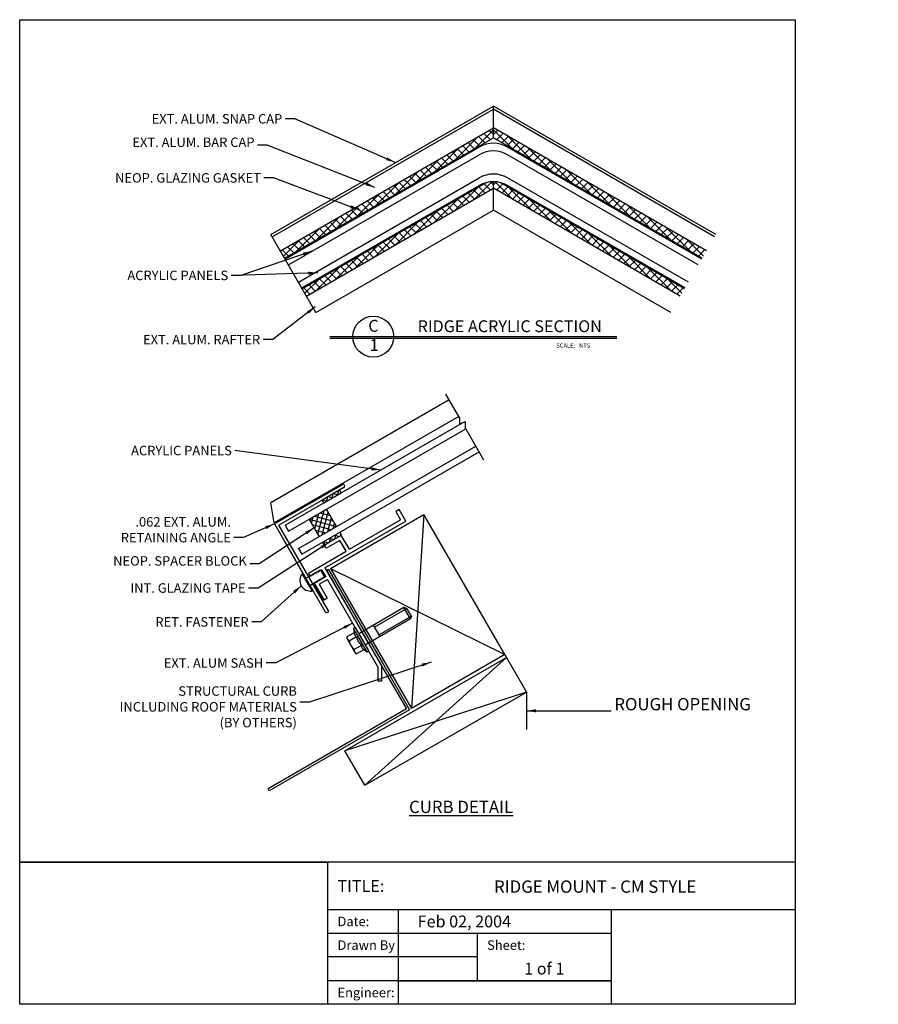
# Model space of a CAD drawing. Units: inches. Extents: x 3.4 to 12.5, y -1.6 to 8.8.
import ezdxf

# ---------------------------------------------------------------- set-up
doc = ezdxf.new("R2010")
doc.units = ezdxf.units.IN
doc.header["$MEASUREMENT"] = 0
doc.linetypes.add('DASHED', pattern=[0.75, 0.5, -0.25])
doc.layers.add('TITLE', color=7, linetype='Continuous')
doc.styles.get("Standard").update_dxf_attribs({"font": 'TIMES.TTF', "height": 0.1})
doc.dimstyles.get("Standard").update_dxf_attribs({"dimscale": 0, "dimtxt": 0.1, "dimasz": 0.1, "dimexe": 0.062, "dimexo": 0.0325, "dimgap": 0.032, "dimtad": 0, "dimtih": 1, "dimtoh": 1, "dimdec": 4, "dimlfac": 50, "dimzin": 1, "dimdsep": 46, "dimlunit": 5, "dimtxsty": 'Standard', "dimblk": 'OBLIQUE', "dimcen": 0.09, "dimadec": 1, "dimazin": 0, "dimtfac": 1, "dimtdec": 4, "dimtofl": 0, "dimtmove": 0, "dimatfit": 3, "dimfxl": 0, "dimfrac": 2, "dimtolj": 1, "dimtzin": 0, "dimlwd": 25, "dimlwe": 9, "dimarcsym": 0})
pattern_1 = [(45, (-9.662, 0.25277), (-0.04419417, 0.04419417), []), (135, (-9.662, 0.25277), (-0.04419417, -0.04419417), [])]
pattern_2 = [(135, (26.448937, 0.25277), (0.04419417, 0.04419417), []), (45, (26.448937, 0.25277), (0.04419417, -0.04419417), [])]

# ---------------------------------------------------------------- blocks, each defined once
blk = doc.blocks.new('_Oblique')
at = {"color": 0, "linetype": 'ByBlock', "lineweight": -2}
blk.add_line((-0.5, -0.5), (0.5, 0.5), dxfattribs=at)

msp = doc.modelspace()

# ---------------------------------------------------------------- hatches: boundary and pattern name
at = {"lineweight": -3, "ltscale": 2}
h = msp.add_hatch(dxfattribs=at)
h.set_pattern_fill('ANSI37', color=256, scale=0.375, angle=30, style=0)
h.set_pattern_definition([(75, (2.487785, -8.878863), (-0.04527777, 0.01213214), []), (165, (2.487785, -8.878863), (-0.01213214, -0.04527777), [])])
h.paths.add_polyline_path([(6.785, 3.778), (6.767, 3.808), (6.584, 3.703), (6.602, 3.672)])
h.paths.add_polyline_path([(6.632, 3.608), (6.448, 3.502), (6.554, 3.319), (6.737, 3.425)])
h.paths.add_polyline_path([(6.79, 3.334), (6.773, 3.364), (6.589, 3.258), (6.607, 3.228)])
at = {"layer": 'TITLE', "lineweight": -3, "ltscale": 2}
h = msp.add_hatch(dxfattribs=at)
h.set_pattern_fill('ANSI37', color=256, scale=0.5, style=0)
h.set_pattern_definition(pattern_1)
h.paths.add_polyline_path([(6.144, 6.336), (6.189, 6.258), (8.393, 7.53), (8.393, 7.634)])
h = msp.add_hatch(dxfattribs=at)
h.set_pattern_fill('ANSI37', color=256, scale=0.5, style=0)
h.set_pattern_definition(pattern_2)
h.paths.add_polyline_path([(8.393, 7.53), (8.393, 7.634), (10.643, 6.336), (10.598, 6.258)])
h = msp.add_hatch(dxfattribs=at)
h.set_pattern_fill('ANSI37', color=256, scale=0.5, style=0)
h.set_pattern_definition(pattern_1)
h.paths.add_polyline_path([(8.393, 6.997), (8.393, 7.066, 0.066266), (8.315, 7.055), (6.375, 5.935), (6.42, 5.858)])
h = msp.add_hatch(dxfattribs=at)
h.set_pattern_fill('ANSI37', color=256, scale=0.5, style=0)
h.set_pattern_definition(pattern_2)
h.paths.add_polyline_path([(8.393, 6.997), (8.393, 7.066, -0.066266), (8.472, 7.055), (10.412, 5.935), (10.367, 5.858)])

# ---------------------------------------------------------------- linework, layer by layer
at = {"lineweight": -3, "ltscale": 2}
for p, q in [((3.392, 8.778), (11.579, 8.778)), ((3.392, -1.622), (3.392, 8.778)), ((3.392, -1.622), (3.392, 8.778)), ((11.579, 8.778), (11.579, -1.622)), ((7.927, 4.762), (6.042, 3.674)), ((8.028, 4.587), (6.08, 3.463)), ((6.584, 3.703), (6.129, 3.44)), ((6.448, 3.502), (6.632, 3.608)), ((6.737, 3.425), (6.632, 3.608)), ((6.672, 2.981), (7.659, 3.551)), ((8.514, 2.071), (7.659, 3.551)), ((6.554, 3.319), (6.448, 3.502)), ((6.607, 3.228), (6.79, 3.334)), ((6.773, 3.278), (6.641, 3.202)), ((6.715, 3.007), (6.735, 3.018)), ((6.652, 2.97), (6.633, 2.959)), ((6.633, 2.959), (7.203, 1.972)), ((6.652, 2.97), (7.222, 1.983)), ((6.652, 2.97), (7.222, 1.983)), ((6.672, 2.981), (7.527, 1.501)), ((7.174, 1.943), (6.641, 2.865)), ((7.072, 2.197), (6.96, 2.393)), ((6.935, 2.357), (7.079, 2.108)), ((7.037, 0.691), (8.531, 2.04)), ((7.222, 1.983), (7.507, 1.489)), ((7.222, 1.983), (7.507, 1.489)), ((8.514, 2.071), (7.527, 1.501)), ((8.514, 2.071), (8.531, 2.04)), ((8.531, 2.04), (8.742, 1.675)), ((7.203, 1.972), (7.476, 1.498)), ((8.742, 1.675), (6.826, 1.056)), ((7.037, 0.691), (8.742, 1.675)), ((8.742, 1.675), (8.742, 1.28)), ((7.476, 1.498), (6.015, 0.654)), ((7.507, 1.489), (6.026, 0.634)), ((6.026, 0.634), (6.015, 0.654)), ((8.221, -0.872), (8.221, -1.373)), ((7.392, -1.373), (9.642, -1.373))]:
    msp.add_line(p, q, dxfattribs=at)
for p, q in [((6.044, 6.509), (8.393, 7.865)), ((6.059, 6.483), (8.393, 7.831)), ((10.743, 6.509), (8.393, 7.865)), ((10.728, 6.483), (8.393, 7.831)), ((6.144, 6.336), (8.393, 7.634)), ((10.643, 6.336), (8.393, 7.634)), ((6.189, 6.258), (8.393, 7.53)), ((10.598, 6.258), (8.393, 7.53)), ((6.194, 6.249), (8.243, 7.432)), ((10.593, 6.249), (8.543, 7.432)), ((6.229, 6.188), (8.243, 7.351)), ((10.557, 6.188), (8.543, 7.351)), ((6.335, 6.005), (8.243, 7.107)), ((10.452, 6.005), (8.543, 7.107)), ((6.37, 5.944), (8.243, 7.026)), ((6.375, 5.935), (8.315, 7.055)), ((6.42, 5.858), (8.393, 6.997)), ((10.367, 5.858), (8.393, 6.997)), ((10.412, 5.935), (8.472, 7.055)), ((10.417, 5.944), (8.543, 7.026)), ((6.52, 5.684), (8.393, 6.766)), ((10.267, 5.684), (8.393, 6.766)), ((6.665, 5.43), (9.698, 5.43)), ((6.665, 5.415), (9.698, 5.415)), ((6.194, 3.437), (8.067, 4.518)), ((6.229, 3.376), (8.103, 4.457)), ((6.335, 3.193), (8.208, 4.274)), ((6.37, 3.132), (8.243, 4.213)), ((6.082, 3.453), (6.797, 3.866)), ((6.815, 3.836), (6.584, 3.703)), ((6.785, 3.778), (6.602, 3.672)), ((6.767, 3.808), (6.785, 3.778)), ((6.584, 3.703), (6.602, 3.672)), ((7.397, 3.603), (7.363, 3.583)), ((7.397, 3.603), (7.363, 3.583)), ((7.363, 3.583), (7.414, 3.496)), ((7.468, 3.481), (7.397, 3.603)), ((6.082, 3.453), (6.618, 2.523)), ((6.649, 2.541), (6.129, 3.44)), ((6.194, 3.437), (6.229, 3.376)), ((6.615, 2.989), (7.468, 3.481)), ((6.72, 3.456), (6.737, 3.425)), ((6.873, 3.184), (7.414, 3.496)), ((6.773, 3.364), (6.79, 3.334)), ((6.478, 2.767), (6.188, 3.27)), ((6.589, 3.258), (6.607, 3.228)), ((6.839, 3.164), (6.773, 3.278)), ((6.839, 3.164), (6.788, 3.252)), ((6.873, 3.184), (6.794, 3.32)), ((6.335, 3.193), (6.37, 3.132)), ((6.44, 2.933), (6.839, 3.164)), ((6.615, 2.989), (6.859, 3.13)), ((6.615, 2.989), (6.859, 3.13)), ((6.426, 2.834), (6.374, 2.925)), ((6.404, 2.872), (6.566, 2.966)), ((6.44, 2.933), (6.455, 2.906)), ((6.469, 2.9), (6.471, 2.915)), ((6.471, 2.915), (6.484, 2.909)), ((6.484, 2.909), (6.486, 2.923)), ((6.486, 2.923), (6.499, 2.918)), ((6.499, 2.918), (6.501, 2.932)), ((6.501, 2.932), (6.515, 2.927)), ((6.515, 2.927), (6.516, 2.941)), ((6.516, 2.941), (6.53, 2.935)), ((6.53, 2.935), (6.532, 2.95)), ((6.532, 2.95), (6.545, 2.944)), ((6.545, 2.944), (6.547, 2.959)), ((6.547, 2.959), (6.56, 2.953)), ((6.56, 2.953), (6.562, 2.967)), ((6.562, 2.967), (6.575, 2.962)), ((6.566, 2.966), (6.61, 2.89)), ((6.583, 2.966), (6.575, 2.962)), ((6.583, 2.966), (6.625, 2.893)), ((6.404, 2.872), (6.448, 2.796)), ((6.426, 2.834), (6.479, 2.743)), ((6.61, 2.89), (6.448, 2.796)), ((6.455, 2.906), (6.469, 2.9)), ((6.509, 2.812), (6.508, 2.838)), ((6.508, 2.838), (6.521, 2.833)), ((6.509, 2.812), (6.605, 2.646)), ((6.521, 2.833), (6.523, 2.847)), ((6.523, 2.847), (6.536, 2.841)), ((6.536, 2.841), (6.538, 2.856)), ((6.538, 2.856), (6.552, 2.85)), ((6.552, 2.85), (6.554, 2.865)), ((6.554, 2.815), (6.641, 2.865)), ((6.554, 2.865), (6.567, 2.859)), ((6.554, 2.815), (6.639, 2.666)), ((6.567, 2.859), (6.569, 2.873)), ((6.569, 2.873), (6.582, 2.868)), ((6.582, 2.868), (6.584, 2.882)), ((6.584, 2.882), (6.597, 2.877)), ((6.597, 2.877), (6.599, 2.891)), ((6.599, 2.891), (6.613, 2.885)), ((6.613, 2.885), (6.614, 2.9)), ((6.614, 2.9), (6.625, 2.893)), ((6.605, 2.646), (6.52, 2.795)), ((6.639, 2.666), (6.605, 2.646)), ((3.392, -0.122), (6.642, -0.122)), ((11.579, -0.122), (3.392, -0.122)), ((6.642, -0.122), (6.642, -1.622)), ((6.642, -0.122), (6.642, -0.622)), ((6.642, -0.622), (11.579, -0.622)), ((9.642, -1.622), (9.642, -0.622)), ((6.642, -0.872), (9.642, -0.872)), ((8.221, -1.122), (6.642, -1.122)), ((9.642, -1.373), (6.642, -1.373)), ((11.579, -1.622), (3.392, -1.622))]:
    msp.add_line(p, q)
at = {"lineweight": -3}
for p, q in [((6.615, 2.989), (7.468, 3.481)), ((6.615, 2.989), (6.859, 3.13)), ((6.615, 2.989), (6.859, 3.13)), ((6.615, 2.989), (7.213, 1.954)), ((6.615, 2.989), (7.213, 1.954)), ((6.615, 2.989), (6.761, 2.736)), ((6.826, 1.056), (8.531, 2.04)), ((7.174, 1.943), (7.174, 1.792)), ((7.213, 1.954), (7.213, 1.792)), ((7.213, 1.792), (7.174, 1.792)), ((7.037, 0.691), (6.826, 1.056)), ((7.392, -1.622), (7.392, -0.622))]:
    msp.add_line(p, q, dxfattribs=at)
at = {"color": 0, "linetype": 'Continuous'}
for p, q in [((7.449, 2.568), (6.972, 2.292)), ((7.481, 2.559), (7.449, 2.568)), ((7.519, 2.448), (7.449, 2.568)), ((7.527, 2.479), (7.481, 2.559)), ((7.519, 2.448), (7.041, 2.172)), ((7.527, 2.479), (7.519, 2.448)), ((6.922, 2.303), (6.845, 2.259)), ((6.935, 2.357), (6.917, 2.347)), ((6.917, 2.347), (6.922, 2.303)), ((7.061, 2.097), (6.917, 2.347)), ((7.197, 2.262), (7.128, 2.382)), ((6.93, 2.098), (6.852, 2.233)), ((6.948, 2.258), (6.871, 2.214)), ((7, 2.168), (6.923, 2.124)), ((7.026, 2.123), (6.949, 2.079)), ((7.061, 2.097), (7.026, 2.123)), ((7.079, 2.108), (7.061, 2.097))]:
    msp.add_line(p, q, dxfattribs=at)
at = {"color": 0, "linetype": 'DASHED'}
for p, q in [((7.481, 2.559), (7.139, 2.362)), ((7.527, 2.479), (7.186, 2.282))]:
    msp.add_line(p, q, dxfattribs=at)
msp.add_circle((7.125, 5.43), 0.216)
for centre, radius, start, end in [((8.393, 7.172), 0.3, 60, 120), ((8.393, 7.091), 0.3, 60, 120), ((8.393, 6.847), 0.3, 60, 120), ((8.393, 6.766), 0.3, 60, 120), ((6.806, 3.851), 0.0174, 300, 120), ((6.632, 3.219), 0.0197, 120, 300), ((6.782, 3.313), 0.0141, 30, 120), ((6.464, 2.856), 0.114, 142.4786, 277.5214), ((6.634, 2.532), 0.0174, 210, 30)]:
    msp.add_arc(centre, radius, start, end)
at = {"color": 0, "linetype": 'Continuous'}
for centre, radius, start, end in [((6.97, 2.301), 0.0479, 177.1328, 242.8672), ((6.893, 2.257), 0.0479, 177.1328, 242.8672), ((7.046, 2.255), 0.18, 193, 227), ((7.123, 2.299), 0.18, 192.88, 226.7787), ((6.971, 2.122), 0.0479, 177.1328, 242.8672), ((7.047, 2.166), 0.0479, 177.1328, 242.8672)]:
    msp.add_arc(centre, radius, start, end, dxfattribs=at)
at = {"layer": 'TITLE', "lineweight": -3, "ltscale": 2}
for p, q in [((8.393, 7.634), (8.393, 7.865)), ((8.393, 7.53), (8.393, 7.634)), ((8.393, 6.997), (8.393, 7.066)), ((8.393, 6.766), (8.393, 6.997)), ((6.52, 5.684), (6.044, 6.509)), ((8.039, 4.568), (7.891, 4.823)), ((8.039, 4.504), (8.039, 4.568)), ((8.067, 4.518), (8.039, 4.504)), ((8.067, 4.518), (8.096, 4.534)), ((8.067, 4.518), (8.096, 4.534)), ((8.096, 4.534), (8.096, 4.47)), ((8.096, 4.534), (8.096, 4.47)), ((8.294, 4.125), (8.096, 4.47)), ((6.08, 3.463), (6.042, 3.674)), ((7.659, 3.551), (7.527, 1.501)), ((6.672, 2.981), (8.514, 2.071))]:
    msp.add_line(p, q, dxfattribs=at)

# ---------------------------------------------------------------- texts
at = {"lineweight": -3, "ltscale": 2}
for s, insert, char_height, width, attachment_point in [('\\A1; ', (10.584, 7.838), 0.18, 0.11272, 1), ('\\A1; ', (12.457, 3.617), 0.18, 0.11272, 1), ('{\\fTimes New Roman|b1|i0|c0|p18;\\LCURB DETAIL}', (8.052, 0.463), 0.13, 1.9539, 5)]:
    msp.add_mtext(s, dxfattribs=dict(at, insert=insert, char_height=char_height, width=width, attachment_point=attachment_point))
at = {"attachment_point": 5}
for s, insert, char_height, width in [('C', (7.127, 5.528), 0.125, 0.58), ('{\\fArial|b0|i0|c0|p34;RIDGE ACRYLIC SECTION}', (8.566, 5.54), 0.125, 3.5347), ('1', (7.134, 5.325), 0.125, 0.57995), ('{\\fArial|b0|i0|c0|p34;SCALE:   NTS}', (9.237, 5.337), 0.045, 0.9137)]:
    msp.add_mtext(s, dxfattribs=dict(at, insert=insert, char_height=char_height, width=width))
at = {"lineweight": -3, "ltscale": 2, "insert": (9.67, 1.613), "char_height": 0.13, "attachment_point": 1}
msp.add_mtext('\\A1;ROUGH OPENING', dxfattribs=at)
at = {"lineweight": -3, "attachment_point": 4}
for s, insert, char_height, width in [('{\\fArial|b0|i0|c0|p34;TITLE:}', (6.747, -0.372), 0.125, 2.375), ('{\\fArial|b0|i0|c0|p34;Date:}', (6.747, -0.747), 0.1, 0.75), ('{\\fArial|b0|i0|c0|p34;Drawn By}', (6.747, -0.997), 0.1, 0.75), ('{\\fArial|b0|i0|c0|p34;Sheet:}', (8.327, -0.997), 0.1, 0.75), ('{\\fArial|b0|i0|c0|p34;Engineer:}', (6.747, -1.498), 0.1, 0.75)]:
    msp.add_mtext(s, dxfattribs=dict(at, insert=insert, char_height=char_height, width=width))
at = {"color": 5, "lineweight": -3, "ltscale": 2}
for s, insert, char_height, width, attachment_point in [('{\\C256;RIDGE MOUNT - CM STYLE}', (9.468, -0.379), 0.13, 4, 5), ('{\\C256;Feb 02, 2004}', (7.594, -0.747), 0.125, 2.25, 4), ('{\\C256;1 of 1}', (8.719, -1.245), 0.125, 2.25, 4)]:
    msp.add_mtext(s, dxfattribs=dict(at, insert=insert, char_height=char_height, width=width, attachment_point=attachment_point))
at = {"layer": 'TITLE', "lineweight": -3, "ltscale": 2, "char_height": 0.1}
for s, insert, attachment_point in [('\\A1;EXT. ALUM. SNAP CAP', (6.164, 7.681), 9), ('EXT. ALUM. BAR CAP', (5.871, 7.402), 9), ('\\A1;NEOP. GLAZING GASKET', (5.939, 7.057), 9), ('\\A1;ACRYLIC PANELS', (5.593, 6.027), 9), ('\\A1;  ', (5.625, 6.027), 9), ('\\A1;EXT. ALUM. RAFTER', (5.931, 5.349), 9), ('\\A1;ACRYLIC PANELS', (5.632, 4.177), 9), ('\\A1;.062 EXT. ALUM.\\PRETAINING ANGLE', (5.622, 3.257), 9), ('NEOP. SPACER BLOCK', (5.789, 2.98), 9), ('\\A1;INT. GLAZING TAPE', (5.777, 2.725), 9), ('\\A1;RET. FASTENER', (5.809, 2.367), 9), ('\\A1;EXT. ALUM SASH', (5.963, 1.933), 9), ('\\A1;STRUCTURAL CURB\\PINCLUDING ROOF MATERIALS\\P(BY OTHERS)', (6.318, 1.52), 6)]:
    msp.add_mtext(s, dxfattribs=dict(at, insert=insert, attachment_point=attachment_point))

# ---------------------------------------------------------------- leaders
at = {"lineweight": -3, "ltscale": 2, "annotation_type": 0, "has_hookline": 1, "hookline_direction": 0, "text_width": 1.567}
msp.add_leader([(8.742, 1.478), (9.638, 1.478)], dimstyle='Standard', override={"dimscale": 1}, dxfattribs=at)
at = {"layer": 'TITLE', "ltscale": 2, "annotation_type": 0, "has_hookline": 1, "hookline_direction": 1}
for points, text_width in [([(7.357, 7.27), (6.296, 7.731), (6.196, 7.731)], 1.563), ([(7.143, 7.007), (6.003, 7.452), (5.903, 7.452)], 1.489), ([(6.981, 6.767), (6.071, 7.107), (5.971, 7.107)], 1.735), ([(6.481, 6.334), (5.725, 6.077), (5.625, 6.077)], 1.234), ([(6.54, 6.103), (5.657, 6.077)], 0.0738), ([(6.513, 5.745), (6.063, 5.399), (5.963, 5.399)], 1.434), ([(7.206, 4.021), (5.664, 4.227)], 1.234), ([(6.082, 3.453), (5.754, 3.307), (5.654, 3.307)], 1.335), ([(6.501, 3.411), (5.921, 3.03), (5.821, 3.03)], 1.56), ([(6.662, 3.26), (5.909, 2.775), (5.809, 2.775)], 1.375), ([(6.365, 2.799), (5.941, 2.417), (5.841, 2.417)], 1.098), ([(6.907, 2.404), (6.095, 1.983), (5.995, 1.983)], 1.204), ([(7.736, 1.992), (6.45, 1.57), (6.35, 1.57)], 2.121)]:
    msp.add_leader(points, dimstyle='Standard', override={"dimscale": 1}, dxfattribs=dict(at, text_width=text_width))

doc.saveas('drawing.dxf')
